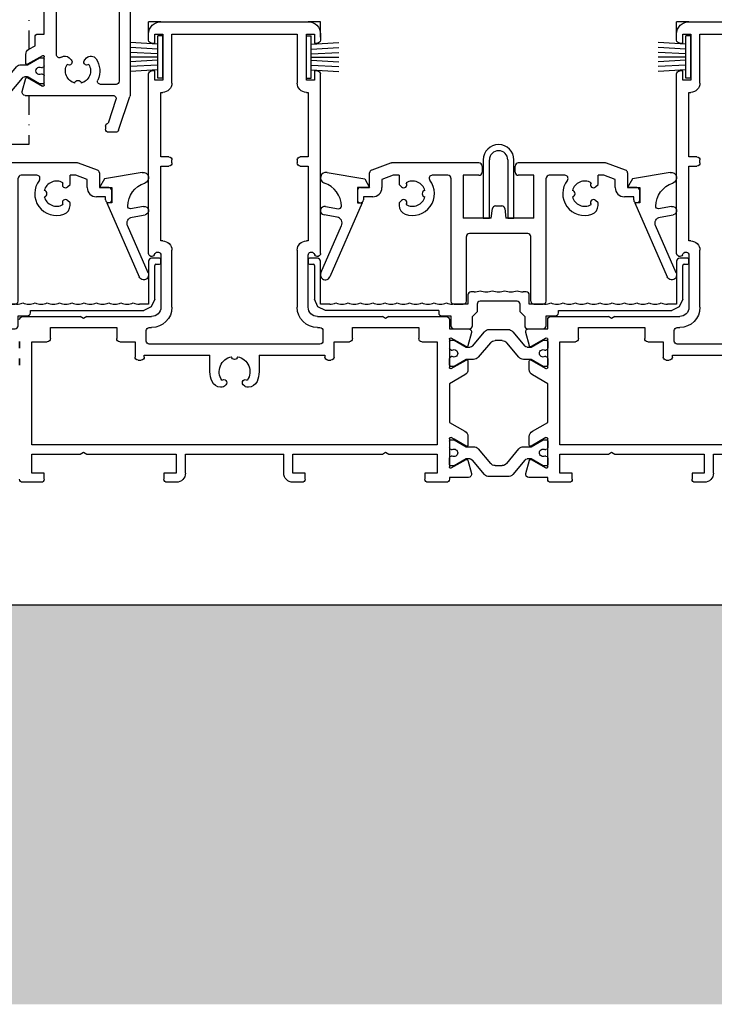
# Model space of a CAD drawing. Units: millimetres. Extents: x -3528 to 9097392, y 14550 to 35850.
# Drawn here: x -394 to -281, y 17948 to 18108 of the extents above; entities that cross this region are included whole.
import ezdxf

# ---------------------------------------------------------------- set-up
doc = ezdxf.new("R2010")
doc.units = ezdxf.units.MM
doc.linetypes.add('STRICHPUNKT2', pattern=[12.7, 6.35, -3.175, 0, -3.175])
doc.linetypes.add('STRICHPUNKTX2', pattern=[50.8, 25.4, -12.7, 0, -12.7])
doc.layers.add('SL_Bauanschluss', color=254, linetype='Continuous')
doc.layers.add('SL_cero', color=252, linetype='Continuous')
doc.layers.add('SL_Konstruktionslinie', color=173, linetype='Continuous', plot=False)

# ---------------------------------------------------------------- blocks, each defined once
blk = doc.blocks.new('5-220-03-x')
for p, q in [((90.5, 75), (66.5, 75)), ((176.5, 75), (152.5, 75)), ((88.7, 73), (68.3, 73)), ((88.7, 65), (88.7, 73)), ((91.5, 73), (90.2, 73)), ((90.2, 73), (90.2, 65.5)), ((91.5, 71.5), (91.5, 73)), ((92.5, 72), (92.5, 73)), ((150.5, 73), (150.5, 72)), ((152.8, 73), (151.5, 73)), ((151.5, 73), (151.5, 71.5)), ((152.8, 65.5), (152.8, 73)), ((174.7, 73), (154.3, 73)), ((154.3, 73), (154.3, 65)), ((174.7, 65), (174.7, 73)), ((177.5, 73), (176.2, 73)), ((176.2, 73), (176.2, 65.5)), ((177.5, 71.5), (177.5, 73)), ((178.5, 72), (178.5, 73)), ((92, 71.5), (91.5, 71.5)), ((151.5, 71.5), (151, 71.5)), ((178, 71.5), (177.5, 71.5)), ((91.5, 65.5), (91.5, 67)), ((91.5, 67), (92, 67)), ((92.5, 37.27), (92.5, 66.5)), ((150.5, 37.27), (150.5, 66.5)), ((151, 67), (151.5, 67)), ((151.5, 67), (151.5, 65.5)), ((177.5, 65.5), (177.5, 67)), ((177.5, 67), (178, 67)), ((178.5, 37.27), (178.5, 66.5)), ((90.2, 65.5), (91.5, 65.5)), ((151.5, 65.5), (152.8, 65.5)), ((176.2, 65.5), (177.5, 65.5)), ((90.5, 63.5), (90.2, 63.5)), ((90.5, 53), (90.5, 63.5)), ((152.8, 63.5), (152.5, 63.5)), ((152.5, 63.5), (152.5, 53)), ((176.5, 63.5), (176.2, 63.5)), ((176.5, 53), (176.5, 63.5)), ((89.2, 53), (90.5, 53)), ((152.5, 53), (153.8, 53)), ((175.2, 53), (176.5, 53)), ((88.7, 52), (88.7, 52.5)), ((90.5, 51.5), (89.2, 51.5)), ((90.5, 39.3), (90.5, 51.5)), ((153.8, 51.5), (152.5, 51.5)), ((152.5, 51.5), (152.5, 39.3)), ((154.3, 52.5), (154.3, 52)), ((174.7, 52), (174.7, 52.5)), ((176.5, 51.5), (175.2, 51.5)), ((176.5, 39.3), (176.5, 51.5)), ((90.2, 39.3), (90.5, 39.3)), ((152.5, 39.3), (152.8, 39.3)), ((176.2, 39.3), (176.5, 39.3)), ((88.7, 28.5), (88.7, 37.8)), ((90.5, 37), (90.5, 28.5)), ((91.57, 37.02), (91.43, 37.25)), ((151.57, 37.25), (151.43, 37.02)), ((152.5, 28.5), (152.5, 37)), ((154.3, 37.8), (154.3, 28.5)), ((174.7, 28.5), (174.7, 37.8)), ((176.5, 37), (176.5, 28.5)), ((177.57, 37.02), (177.43, 37.25)), ((102.58, 27), (92, 27)), ((102.58, 27), (103.1, 26.7)), ((103.1, 26.7), (103.62, 27)), ((113, 27), (103.62, 27)), ((113.5, 25), (113.5, 26.5)), ((129.5, 26.5), (129.5, 25)), ((139.38, 27), (130, 27)), ((139.38, 27), (139.9, 26.7)), ((139.9, 26.7), (140.42, 27)), ((151, 27), (140.42, 27)), ((188.58, 27), (178, 27)), ((188.58, 27), (189.1, 26.7)), ((189.1, 26.7), (189.62, 27)), ((199, 27), (189.62, 27)), ((92.4, 25.2), (92, 25.2)), ((92.9, 23), (92.9, 24.7)), ((108.5, 25.2), (97.7, 25.2)), ((97.7, 25.2), (97.7, 23.4)), ((108.5, 23.4), (108.5, 25.2)), ((116.59, 25), (113.5, 25)), ((116.49, 22.21), (117.07, 24.37)), ((119.2, 24.52), (117.23, 22.18)), ((123.03, 24.88), (119.96, 24.88)), ((125.76, 22.18), (123.8, 24.52)), ((125.93, 24.37), (126.51, 22.21)), ((129.5, 25), (126.41, 25)), ((145.3, 25.2), (134.5, 25.2)), ((134.5, 25.2), (134.5, 23.4)), ((145.3, 23.4), (145.3, 25.2)), ((150.1, 24.7), (150.1, 23)), ((151, 25.2), (150.6, 25.2)), ((178.4, 25.2), (178, 25.2)), ((178.9, 23), (178.9, 24.7)), ((194.5, 25.2), (183.7, 25.2)), ((183.7, 25.2), (183.7, 23.4)), ((194.5, 23.4), (194.5, 25.2)), ((64.6, 22.5), (92.4, 22.5)), ((97.2, 22.9), (94.7, 22.9)), ((94.7, 22.9), (94.7, 20.4)), ((111.5, 22.9), (109, 22.9)), ((111.5, 6.1), (111.5, 22.9)), ((113.5, 18.7), (113.5, 23.3)), ((113.5, 22.92), (113.5, 21.83)), ((113.5, 21.83), (113.5, 22.92)), ((114.25, 23.12), (113.7, 23.12)), ((113.8, 23.47), (116.2, 22.09)), ((116.2, 22), (114.25, 23.12)), ((118.19, 20.36), (120.17, 22.72)), ((120.93, 23.08), (122.06, 23.08)), ((122.83, 22.72), (124.81, 20.36)), ((126.8, 22.09), (129.2, 23.47)), ((128.75, 23.12), (126.8, 22)), ((129.3, 23.12), (128.75, 23.12)), ((129.5, 23.3), (129.5, 18.7)), ((129.5, 22.92), (129.5, 21.83)), ((134, 22.9), (131.5, 22.9)), ((131.5, 22.9), (131.5, 6.1)), ((148.3, 22.9), (145.8, 22.9)), ((148.3, 20.4), (148.3, 22.9)), ((150.6, 22.5), (178.4, 22.5)), ((183.2, 22.9), (180.7, 22.9)), ((180.7, 22.9), (180.7, 20.4)), ((197.5, 22.9), (195, 22.9)), ((197.5, 6.1), (197.5, 22.9)), ((199.5, 22.92), (199.5, 21.83)), ((199.5, 21.83), (199.5, 22.92)), ((113.96, 21.52), (113.8, 21.52)), ((116.85, 22), (116.2, 22)), ((126.8, 22), (126.14, 22)), ((129.2, 21.52), (129.04, 21.52)), ((93.2, 20.7), (82.5, 20.7)), ((93.2, 20.4), (93.2, 20.7)), ((94.2, 19.9), (93.7, 19.9)), ((113.5, 20.17), (113.5, 19.08)), ((113.5, 19.08), (113.5, 20.17)), ((113.8, 20.47), (113.96, 20.47)), ((116.2, 19.91), (113.8, 18.53)), ((114.25, 18.88), (116.2, 20)), ((116.2, 20), (116.22, 20)), ((116.22, 20), (116.37, 20)), ((116.37, 20), (117.42, 20)), ((116.5, 18.35), (116.5, 19.74)), ((125.57, 20), (126.62, 20)), ((126.5, 19.74), (126.5, 18.35)), ((126.62, 20), (126.77, 20)), ((126.77, 20), (126.8, 20)), ((126.8, 20), (128.75, 18.88)), ((129.2, 18.53), (126.8, 19.91)), ((129.04, 20.47), (129.2, 20.47)), ((129.5, 19.08), (129.5, 20.17)), ((129.5, 20.17), (129.5, 19.08)), ((149.3, 19.9), (148.8, 19.9)), ((160.5, 20.7), (149.8, 20.7)), ((149.8, 20.7), (149.8, 20.4)), ((160.5, 20.7), (160.5, 18)), ((179.2, 20.7), (168.5, 20.7)), ((168.5, 18), (168.5, 20.7)), ((179.2, 20.4), (179.2, 20.7)), ((180.2, 19.9), (179.7, 19.9)), ((199.5, 20.17), (199.5, 19.08)), ((199.5, 19.08), (199.5, 20.17)), ((113.7, 18.88), (114.25, 18.88)), ((128.75, 18.88), (129.3, 18.88)), ((113.5, 16.04), (116, 17.49)), ((113.5, 9.76), (113.5, 16.04)), ((127, 17.49), (129.5, 16.04)), ((129.5, 16.04), (129.5, 9.76)), ((162.21, 15.5), (162.5, 15.5)), ((162.85, 15.65), (163.09, 15.88)), ((165.91, 15.88), (166.15, 15.65)), ((166.5, 15.5), (166.79, 15.5)), ((116, 8.31), (113.5, 9.76)), ((129.5, 9.76), (127, 8.31)), ((113.5, 2.5), (113.5, 7.1)), ((113.5, 6.72), (113.5, 5.62)), ((113.5, 5.62), (113.5, 6.72)), ((114.25, 6.92), (113.7, 6.92)), ((113.8, 7.27), (116.2, 5.89)), ((116.2, 5.8), (114.25, 6.92)), ((116.5, 6.06), (116.5, 7.45)), ((126.5, 7.45), (126.5, 6.06)), ((126.8, 5.89), (128.74, 7.01)), ((128.75, 6.92), (126.8, 5.8)), ((128.74, 7.01), (129.2, 7.27)), ((129.3, 6.92), (128.75, 6.92)), ((129.5, 7.1), (129.5, 2.5)), ((129.5, 6.72), (129.5, 5.62)), ((45.5, 6.1), (111.5, 6.1)), ((103.1, 4.9), (102.58, 4.6)), ((103.62, 4.6), (103.1, 4.9)), ((113.96, 5.33), (113.8, 5.33)), ((116.23, 5.8), (116.2, 5.8)), ((116.37, 5.8), (116.23, 5.8)), ((117.42, 5.8), (116.37, 5.8)), ((120.17, 3.08), (118.19, 5.44)), ((124.81, 5.44), (122.83, 3.08)), ((126.63, 5.8), (125.58, 5.8)), ((126.77, 5.8), (126.63, 5.8)), ((126.8, 5.8), (126.77, 5.8)), ((129.2, 5.33), (129.04, 5.33)), ((131.5, 6.1), (197.5, 6.1)), ((139.9, 4.9), (139.38, 4.6)), ((140.42, 4.6), (139.9, 4.9)), ((189.1, 4.9), (188.58, 4.6)), ((189.62, 4.6), (189.1, 4.9)), ((86.5, 4.6), (70.5, 4.6)), ((86.5, 1.5), (86.5, 4.6)), ((102.58, 4.6), (88, 4.6)), ((88, 4.6), (88, 1.5)), ((111.5, 4.6), (103.62, 4.6)), ((111.5, 1.5), (111.5, 4.6)), ((113.5, 3.97), (113.5, 2.88)), ((113.5, 2.88), (113.5, 3.97)), ((113.8, 4.28), (113.96, 4.28)), ((116.2, 3.71), (113.8, 2.33)), ((114.25, 2.67), (116.2, 3.8)), ((116.2, 3.8), (116.85, 3.8)), ((117.07, 1.43), (116.49, 3.59)), ((117.24, 3.62), (119.2, 1.28)), ((123.8, 1.28), (125.76, 3.62)), ((126.51, 3.59), (125.93, 1.43)), ((126.15, 3.8), (126.8, 3.8)), ((126.8, 3.8), (128.75, 2.67)), ((129.2, 2.33), (126.8, 3.71)), ((129.04, 4.28), (129.2, 4.28)), ((129.5, 2.88), (129.5, 3.97)), ((129.5, 3.97), (129.5, 2.88)), ((139.38, 4.6), (131.5, 4.6)), ((131.5, 4.6), (131.5, 1.5)), ((155, 4.6), (140.42, 4.6)), ((155, 1.5), (155, 4.6)), ((172.5, 4.6), (156.5, 4.6)), ((156.5, 1.5), (156.5, 4.6)), ((172.5, 1.5), (172.5, 4.6)), ((188.58, 4.6), (174, 4.6)), ((174, 4.6), (174, 1.5)), ((197.5, 4.6), (189.62, 4.6)), ((197.5, 1.5), (197.5, 4.6)), ((113.7, 2.67), (114.25, 2.67)), ((122.06, 2.72), (120.94, 2.72)), ((128.75, 2.67), (129.3, 2.67)), ((88, 1.5), (90, 1.5)), ((88, 0), (89.5, 0)), ((90, 1.5), (90, 0.5)), ((109.5, 0.5), (109.5, 1.5)), ((109.5, 1.5), (111.5, 1.5)), ((110, 0), (113, 0)), ((113.5, 0.8), (116.59, 0.8)), ((113.5, 0.5), (113.5, 0.8)), ((119.97, 0.92), (123.03, 0.92)), ((126.41, 0.8), (129.5, 0.8)), ((129.5, 0.8), (129.5, 0.5)), ((130, 0), (133, 0)), ((131.5, 1.5), (133.5, 1.5)), ((133.5, 1.5), (133.5, 0.5)), ((153, 0.5), (153, 1.5)), ((153, 1.5), (155, 1.5)), ((153.5, 0), (155, 0)), ((174, 1.5), (176, 1.5)), ((174, 0), (175.5, 0)), ((176, 1.5), (176, 0.5)), ((195.5, 0.5), (195.5, 1.5)), ((195.5, 1.5), (197.5, 1.5)), ((196, 0), (199, 0))]:
    blk.add_line(p, q)
for centre, radius, start, end in [((90.5, 73), 2, 0, 90), ((152.5, 73), 2, 90, 180), ((176.5, 73), 2, 0, 90), ((92, 72), 0.5, 270, 0), ((151, 72), 0.5, 180, 270), ((178, 72), 0.5, 270, 0), ((92, 66.5), 0.5, 0, 90), ((151, 66.5), 0.5, 90, 180), ((178, 66.5), 0.5, 0, 90), ((90.2, 65), 1.5, 180, 270), ((152.8, 65), 1.5, 270, 0), ((176.2, 65), 1.5, 180, 270), ((89.2, 52.5), 0.5, 90, 180), ((153.8, 52.5), 0.5, 0, 90), ((175.2, 52.5), 0.5, 90, 180), ((89.2, 52), 0.5, 180, 270), ((153.8, 52), 0.5, 270, 0), ((175.2, 52), 0.5, 180, 270), ((90.2, 37.8), 1.5, 90, 180), ((152.8, 37.8), 1.5, 0, 90), ((176.2, 37.8), 1.5, 90, 180), ((91, 37), 0.5, 30, 180), ((92, 37.27), 0.5, 210, 0), ((151, 37.27), 0.5, 180, 330), ((152, 37), 0.5, 0, 150), ((177, 37), 0.5, 30, 180), ((178, 37.27), 0.5, 210, 0), ((92, 28.5), 3.3, 180, 270), ((92, 28.5), 1.5, 180, 270), ((151, 28.5), 1.5, 270, 0), ((151, 28.5), 3.3, 270, 0), ((178, 28.5), 3.3, 180, 270), ((178, 28.5), 1.5, 180, 270), ((113, 26.5), 0.5, 0, 90), ((130, 26.5), 0.5, 90, 180), ((199, 26.5), 0.5, 0, 90), ((92.4, 24.7), 0.5, 0, 90), ((116.59, 24.5), 0.5, 345, 90), ((119.96, 23.88), 1, 90, 140), ((123.03, 23.88), 1, 40, 90), ((126.41, 24.5), 0.5, 90, 195), ((150.6, 24.7), 0.5, 90, 180), ((178.4, 24.7), 0.5, 0, 90), ((92.4, 23), 0.5, 270, 0), ((97.2, 23.4), 0.5, 270, 0), ((109, 23.4), 0.5, 180, 270), ((113.7, 23.3), 0.2, 60, 180), ((113.7, 22.92), 0.2, 90, 180), ((120.93, 22.08), 1, 90, 140), ((122.06, 22.08), 1, 40, 90), ((129.3, 23.3), 0.2, 0, 120), ((129.3, 22.92), 0.2, 0, 90), ((134, 23.4), 0.5, 270, 0), ((145.8, 23.4), 0.5, 180, 270), ((150.6, 23), 0.5, 180, 270), ((178.4, 23), 0.5, 270, 0), ((183.2, 23.4), 0.5, 270, 0), ((195, 23.4), 0.5, 180, 270), ((113.8, 21.83), 0.3, 180, 270), ((114.25, 21), 0.6, 62.6752, 118.955), ((114.25, 21), 0.6, 241.045, 62.6752), ((116.3, 22.26), 0.2, 240, 345), ((116.85, 22.5), 0.5, 270, 320), ((126.14, 22.5), 0.5, 220, 270), ((126.7, 22.26), 0.2, 195, 300), ((128.75, 21), 0.6, 61.045, 242.6752), ((129.2, 21.83), 0.3, 270, 0), ((93.7, 20.4), 0.5, 180, 270), ((94.2, 20.4), 0.5, 270, 0), ((113.8, 20.17), 0.3, 90, 180), ((116.3, 19.74), 0.2, 111.6954, 118.8025), ((116.3, 19.74), 0.2, 118.8025, 120), ((116.3, 19.74), 0.2, 68.3045, 111.6954), ((116.3, 19.74), 0.2, 0, 68.3045), ((117.42, 21), 1, 270, 320), ((125.57, 21), 1, 220, 270), ((126.7, 19.74), 0.2, 111.6955, 180), ((126.7, 19.74), 0.2, 68.3046, 111.6955), ((126.7, 19.74), 0.2, 61.1975, 68.3046), ((126.7, 19.74), 0.2, 60, 61.1975), ((128.75, 21), 0.6, 242.6752, 298.955), ((129.2, 20.17), 0.3, 0, 90), ((148.8, 20.4), 0.5, 180, 270), ((149.3, 20.4), 0.5, 270, 0), ((164.5, 18), 2.5, 101.4783, 213.5217), ((164.5, 20.5), 0.5, 185.7392, 354.2608), ((164.5, 18), 2.5, 326.4783, 78.5217), ((179.7, 20.4), 0.5, 180, 270), ((180.2, 20.4), 0.5, 270, 0), ((113.7, 19.08), 0.2, 180, 270), ((113.7, 18.7), 0.2, 180, 300), ((115.5, 18.35), 1, 300, 0), ((127.5, 18.35), 1, 180, 240), ((129.3, 18.7), 0.2, 240, 0), ((129.3, 19.08), 0.2, 270, 0), ((164.5, 18), 4, 180, 203.5782), ((164.5, 18), 4, 336.4218, 0), ((162.21, 17), 1.5, 203.5782, 270), ((162.73, 16.23), 0.5, 315, 129.2608), ((166.27, 16.23), 0.5, 50.7392, 225), ((166.79, 17), 1.5, 270, 336.4218), ((162.5, 16), 0.5, 270, 315), ((166.5, 16), 0.5, 225, 270), ((115.5, 7.45), 1, 0, 60), ((127.5, 7.45), 1, 120, 180), ((113.7, 7.1), 0.2, 60, 180), ((113.7, 6.72), 0.2, 90, 180), ((129.3, 7.1), 0.2, 0, 120), ((129.3, 6.72), 0.2, 0, 90), ((113.8, 5.62), 0.3, 180, 270), ((114.25, 4.8), 0.6, 62.6752, 118.955), ((114.25, 4.8), 0.6, 241.045, 62.6752), ((116.3, 6.06), 0.2, 240, 241.1975), ((116.3, 6.06), 0.2, 241.1975, 248.3046), ((116.3, 6.06), 0.2, 248.3046, 291.6955), ((116.3, 6.06), 0.2, 291.6955, 0), ((117.42, 4.8), 1, 40, 90), ((125.58, 4.8), 1, 90, 140), ((126.7, 6.06), 0.2, 180, 248.3045), ((126.7, 6.06), 0.2, 248.3045, 291.6954), ((126.7, 6.06), 0.2, 291.6954, 298.8025), ((126.7, 6.06), 0.2, 298.8025, 300), ((128.75, 4.8), 0.6, 61.045, 242.6752), ((129.2, 5.62), 0.3, 270, 0), ((113.8, 3.97), 0.3, 90, 180), ((116.3, 3.54), 0.2, 15, 120), ((116.85, 3.3), 0.5, 40, 90), ((126.15, 3.3), 0.5, 90, 140), ((126.7, 3.54), 0.2, 60, 165), ((128.75, 4.8), 0.6, 242.6752, 298.955), ((129.2, 3.97), 0.3, 0, 90), ((113.7, 2.88), 0.2, 180, 270), ((113.7, 2.5), 0.2, 180, 300), ((120.94, 3.72), 1, 220, 270), ((122.06, 3.72), 1, 270, 320), ((129.3, 2.5), 0.2, 240, 0), ((129.3, 2.88), 0.2, 270, 0), ((88, 1.5), 1.5, 180, 270), ((89.5, 0.5), 0.5, 270, 0), ((110, 0.5), 0.5, 180, 270), ((113, 0.5), 0.5, 270, 0), ((116.59, 1.3), 0.5, 270, 15), ((119.97, 1.92), 1, 220, 270), ((123.03, 1.92), 1, 270, 320), ((126.41, 1.3), 0.5, 165, 270), ((130, 0.5), 0.5, 180, 270), ((133, 0.5), 0.5, 270, 0), ((153.5, 0.5), 0.5, 180, 270), ((155, 1.5), 1.5, 270, 0), ((174, 1.5), 1.5, 180, 270), ((175.5, 0.5), 0.5, 270, 0), ((196, 0.5), 0.5, 180, 270), ((199, 0.5), 0.5, 270, 0)]:
    blk.add_arc(centre, radius, start, end)
at = {"layer": 'SL_Konstruktionslinie'}
for p, q in [((90.5, 75), (92.5, 75)), ((92.5, 72.5), (92.5, 75)), ((150.5, 72.5), (150.5, 75)), ((150.5, 75), (152.5, 75)), ((176.5, 75), (178.5, 75)), ((178.5, 72.5), (178.5, 75))]:
    blk.add_line(p, q, dxfattribs=at)
blk = doc.blocks.new('25-200-04-x')
for p, q in [((3.45, 0), (-3.45, 0)), ((-3.45, 0), (-3.45, -0.8)), ((3.45, 0), (3.45, -0.8)), ((3.45, -0.8), (-3.45, -0.8)), ((-2.1, -0.8), (-2.36, -5.3)), ((-1.3, -0.8), (-1.56, -5.3)), ((-0.5, -0.8), (-0.76, -5.3)), ((0, -0.8), (0, -5.3)), ((0.5, -0.8), (0.76, -5.3)), ((1.3, -0.8), (1.56, -5.3)), ((2.1, -0.8), (2.36, -5.3))]:
    blk.add_line(p, q)
blk = doc.blocks.new('Glasklotz 20x2')
for p, q in [((10, 2), (-10, 0)), ((-10, 2), (10, 0)), ((10, 2), (-10, 2)), ((-10, 0), (-10, 2)), ((10, 0), (10, 2)), ((10, 0), (-10, 0))]:
    blk.add_line(p, q)
blk = doc.blocks.new('SL Cero_220_LW')
at = {"linetype": 'STRICHPUNKT2', "ltscale": 0.5}
for p, q in [((-9.5, 17), (-9.5, 7.51)), ((9.5, 17), (-9.5, 17)), ((9.5, 7.8), (9.5, 17)), ((6, 13), (-6, 13)), ((-6, 2.96), (-6, 13)), ((-5.5, 13), (-5.5, 2.36)), ((5.5, 13), (5.5, 2.36)), ((6, 2.96), (6, 13)), ((-9.5, 0), (-9.5, -8)), ((-6, -8), (-6, 0.06)), ((-5.5, 0), (-5.5, -8.7)), ((5.5, 0), (5.5, -8.7)), ((6, -8), (6, 0.06)), ((9.5, -8), (9.5, 0)), ((-9.5, -8), (-6, -8)), ((-2.27, -8.87), (-0.5, -7.85)), ((-2.27, -8.87), (-0.5, -7.85)), ((0.5, -7.85), (2.27, -8.87)), ((0.5, -7.85), (2.27, -8.87)), ((6, -8), (9.5, -8)), ((-5.2, -9), (-2.77, -9)), ((-2.77, -9), (-5.2, -9)), ((2.77, -9), (5.2, -9)), ((5.2, -9), (2.77, -9))]:
    blk.add_line(p, q, dxfattribs=at)
for centre, radius, start, end in [((0, -8.71), 1, 106.2763, 120), ((0, -8.71), 1, 106.2952, 120), ((0, -8.71), 1, 102.0082, 106.2763), ((0, -8.71), 1, 101.9918, 106.2952), ((0, -8.71), 1, 92.3885, 102.0082), ((0, -8.71), 1, 92.4115, 101.9918), ((0, -8.71), 1, 87.6115, 92.3885), ((0, -8.71), 1, 87.5885, 92.4115), ((0, -8.71), 1, 77.9918, 87.6115), ((0, -8.71), 1, 78.0082, 87.5885), ((0, -8.71), 1, 73.7237, 77.9918), ((0, -8.71), 1, 73.7048, 78.0082), ((0, -8.71), 1, 60, 73.7237), ((0, -8.71), 1, 60, 73.7048), ((-5.2, -8.7), 0.3, 180, 198), ((-5.2, -8.7), 0.3, 180, 198), ((-5.2, -8.7), 0.3, 198, 216), ((-5.2, -8.7), 0.3, 198, 216), ((-5.2, -8.7), 0.3, 216, 234), ((-5.2, -8.7), 0.3, 216, 234), ((-5.2, -8.7), 0.3, 234, 252), ((-5.2, -8.7), 0.3, 234, 252), ((-5.2, -8.7), 0.3, 252, 270), ((-5.2, -8.7), 0.3, 252, 270), ((-2.77, -8), 1, 270, 300), ((-2.77, -8), 1, 270, 300), ((2.77, -8), 1, 240, 250), ((2.77, -8), 1, 240, 250), ((2.77, -8), 1, 250, 260), ((2.77, -8), 1, 250, 260), ((2.77, -8), 1, 260, 270), ((2.77, -8), 1, 260, 270), ((5.2, -8.7), 0.3, 270, 288), ((5.2, -8.7), 0.3, 270, 288), ((5.2, -8.7), 0.3, 288, 306), ((5.2, -8.7), 0.3, 288, 306), ((5.2, -8.7), 0.3, 306, 324), ((5.2, -8.7), 0.3, 306, 324), ((5.2, -8.7), 0.3, 324, 342), ((5.2, -8.7), 0.3, 324, 342), ((5.2, -8.7), 0.3, 342, 0), ((5.2, -8.7), 0.3, 342, 0)]:
    blk.add_arc(centre, radius, start, end, dxfattribs=at)
blk = doc.blocks.new('5-220-08-x')
for p, q in [((-26, 45.5), (-26, 0.16)), ((-22.5, 46), (-25.5, 46)), ((-22, 44), (-22, 45.5)), ((22, 44), (22, 45.5)), ((22.5, 46), (25.5, 46)), ((26, 45.5), (26, 0.16)), ((-24.5, 44.7), (-24.5, 38.3)), ((-23, 44.7), (-24.5, 44.7)), ((-23, 43.5), (-23, 44.7)), ((-22.5, 43.5), (-23, 43.5)), ((22.5, 43.5), (23, 43.5)), ((23, 44.7), (24.5, 44.7)), ((23, 43.5), (23, 44.7)), ((24.5, 44.7), (24.5, 38.3)), ((-23, 39.5), (-22.5, 39.5)), ((-23, 38.3), (-23, 39.5)), ((-22, 37.5), (-22, 39)), ((22, 37.5), (22, 39)), ((23, 39.5), (22.5, 39.5)), ((23, 38.3), (23, 39.5)), ((-24.5, 38.3), (-23, 38.3)), ((-24.2, 37), (-24.2, 28)), ((-22.5, 37), (-24.2, 37)), ((22.5, 37), (24.2, 37)), ((24.5, 38.3), (23, 38.3)), ((24.2, 37), (24.2, 28)), ((-24.2, 28), (-8.91, 28)), ((-9.01, 25.21), (-8.43, 27.37)), ((-6.15, 27.9), (-8.43, 25.18)), ((5.77, 28.07), (-5.77, 28.07)), ((8.43, 25.18), (6.15, 27.9)), ((9.01, 25.21), (8.43, 27.37)), ((8.91, 28), (24.2, 28)), ((-21.53, 26), (-23.7, 26)), ((-12, 21.7), (-12, 26.3)), ((-11.25, 26.12), (-11.8, 26.12)), ((-11.7, 26.47), (-9.3, 25.09)), ((-9.37, 25.04), (-11.25, 26.12)), ((-7.48, 23.36), (-5.41, 25.82)), ((-4.65, 26.17), (4.65, 26.17)), ((5.41, 25.82), (7.48, 23.36)), ((11.7, 26.47), (9.3, 25.09)), ((11.25, 26.12), (9.37, 25.04)), ((11.8, 26.12), (11.25, 26.12)), ((12, 21.7), (12, 26.3)), ((21.53, 26), (23.7, 26)), ((-24.2, 25.5), (-24.2, 2.3)), ((-11.54, 24.52), (-11.7, 24.52)), ((-9.3, 25), (-9.37, 25.04)), ((-8.81, 25), (-9.3, 25)), ((9.3, 25), (8.81, 25)), ((9.37, 25.04), (9.3, 25)), ((11.7, 24.52), (11.54, 24.52)), ((24.2, 25.5), (24.2, 2.3)), ((-11.7, 23.47), (-11.54, 23.47)), ((-9.3, 22.91), (-11.7, 21.53)), ((-11.25, 21.87), (-9.3, 23)), ((-9.3, 23), (-8.24, 23)), ((-9, 21), (-9, 22.74)), ((8.24, 23), (9.3, 23)), ((9, 22.74), (9, 21)), ((9.3, 23), (11.25, 21.87)), ((9.3, 22.91), (11.7, 21.53)), ((11.54, 23.47), (11.7, 23.47)), ((-19.24, 21.05), (-18.91, 21.38)), ((-16.09, 21.38), (-15.76, 21.05)), ((-11.8, 21.87), (-11.25, 21.87)), ((-6.5, 21), (-9, 21)), ((6.5, 21), (9, 21)), ((11.25, 21.87), (11.8, 21.87)), ((16.09, 21.38), (15.76, 21.05)), ((19.24, 21.05), (18.91, 21.38)), ((-14, 6.63), (-14, 20.37)), ((-6, 19.5), (-6, 20.5)), ((6, 19.5), (6, 20.5)), ((14, 6.63), (14, 20.37)), ((-10.5, 16.5), (-10.5, 19)), ((-10.5, 19), (-6.5, 19)), ((10.5, 19), (6.5, 19)), ((10.5, 16.5), (10.5, 19)), ((-12, 10), (-12, 16)), ((-12, 16), (-11, 16)), ((12, 16), (11, 16)), ((12, 10), (12, 16)), ((-11, 10), (-12, 10)), ((11, 10), (12, 10)), ((-10.5, 8.09), (-10.5, 9.5)), ((-9.5, 7.51), (-10.5, 8.09)), ((9.5, 7.51), (10.5, 8.09)), ((10.5, 8.09), (10.5, 9.5)), ((-11.7, 6.47), (-9.3, 5.09)), ((-9, 5.26), (-9, 6.65)), ((9, 5.26), (9, 6.65)), ((11.7, 6.47), (9.3, 5.09)), ((-18.6, 5.8), (-18.91, 6.12)), ((-16.09, 6.12), (-16.4, 5.8)), ((-12, 1.7), (-12, 6.3)), ((-11.25, 6.12), (-11.8, 6.12)), ((-9.3, 5), (-11.25, 6.12)), ((-8.24, 5), (-9.3, 5)), ((9.3, 5), (8.24, 5)), ((11.25, 6.12), (9.3, 5)), ((11.8, 6.12), (11.25, 6.12)), ((12, 1.7), (12, 6.3)), ((16.09, 6.12), (16.4, 5.8)), ((18.6, 5.8), (18.91, 6.12)), ((-11.54, 4.52), (-11.7, 4.52)), ((-11.7, 3.48), (-11.54, 3.48)), ((-5.41, 2.18), (-7.48, 4.64)), ((7.48, 4.64), (5.41, 2.18)), ((11.7, 4.52), (11.54, 4.52)), ((11.54, 3.48), (11.7, 3.48)), ((-23.7, 1.8), (-21.18, 1.8)), ((-11.8, 1.88), (-11.25, 1.88)), ((-9.3, 2.91), (-11.7, 1.53)), ((-11.25, 1.88), (-9.37, 2.96)), ((-9.37, 2.96), (-9.3, 3)), ((-9.3, 3), (-8.81, 3)), ((-8.43, 0.63), (-9.01, 2.79)), ((-8.43, 2.82), (-6.15, 0.1)), ((4.65, 1.82), (-4.65, 1.82)), ((6.15, 0.1), (8.43, 2.82)), ((8.43, 0.63), (9.01, 2.79)), ((8.81, 3), (9.3, 3)), ((9.3, 3), (9.37, 2.96)), ((9.3, 2.91), (11.7, 1.53)), ((9.37, 2.96), (11.25, 1.88)), ((11.25, 1.88), (11.8, 1.88)), ((23.7, 1.8), (21.18, 1.8)), ((-8.91, 0), (-23.2, 0)), ((23.2, 0), (8.91, 0)), ((-24.11, -5.66), (-25.95, -0.15)), ((-23.67, -0.66), (-22.39, -4.5)), ((-5.77, -0.08), (5.77, -0.08)), ((23.67, -0.66), (22.39, -4.5)), ((24.11, -5.66), (25.95, -0.15)), ((-23.64, -6), (-22.5, -6)), ((-22, -4.99), (-22, -5.5)), ((22, -4.99), (22, -5.5)), ((23.64, -6), (22.5, -6))]:
    blk.add_line(p, q)
for centre, radius, start, end in [((-25.5, 45.5), 0.5, 90, 180), ((-22.5, 45.5), 0.5, 0, 90), ((22.5, 45.5), 0.5, 90, 180), ((25.5, 45.5), 0.5, 0, 90), ((-22.5, 44), 0.5, 270, 0), ((22.5, 44), 0.5, 180, 270), ((-22.5, 39), 0.5, 0, 90), ((22.5, 39), 0.5, 90, 180), ((-22.5, 37.5), 0.5, 270, 0), ((22.5, 37.5), 0.5, 180, 270), ((-8.91, 27.5), 0.5, 345, 90), ((-5.77, 27.57), 0.5, 90, 140), ((5.77, 27.57), 0.5, 40, 90), ((8.91, 27.5), 0.5, 90, 195), ((-23.7, 25.5), 0.5, 90, 180), ((-21.53, 25.5), 0.5, 333.6122, 90), ((-17.5, 23.5), 2.5, 101.4783, 213.5217), ((-17.5, 26), 0.5, 185.7392, 354.2608), ((-17.5, 23.5), 2.5, 326.4783, 78.5217), ((-11.8, 26.3), 0.2, 60, 180), ((-11.8, 25.92), 0.2, 90, 180), ((-4.65, 25.17), 1, 90, 140), ((4.65, 25.17), 1, 40, 90), ((11.8, 26.3), 0.2, 0, 120), ((11.8, 25.92), 0.2, 0, 90), ((17.5, 23.5), 2.5, 101.4783, 213.5217), ((17.5, 26), 0.5, 185.7392, 354.2608), ((17.5, 23.5), 2.5, 326.4783, 78.5217), ((21.53, 25.5), 0.5, 90, 206.3878), ((23.7, 25.5), 0.5, 0, 90), ((-17.5, 23.5), 4, 153.6122, 215.4059), ((-11.7, 24.82), 0.3, 180, 270), ((-11.25, 24), 0.6, 241.045, 118.955), ((-9.2, 25.26), 0.2, 240, 345), ((-8.81, 25.5), 0.5, 270, 320), ((8.81, 25.5), 0.5, 220, 270), ((9.2, 25.26), 0.2, 195, 300), ((11.25, 24), 0.6, 61.045, 298.955), ((11.7, 24.82), 0.3, 270, 0), ((17.5, 23.5), 4, 324.5941, 26.3878), ((-11.7, 23.17), 0.3, 90, 180), ((-9.2, 22.74), 0.2, 0, 120), ((-8.24, 24), 1, 270, 320), ((8.24, 24), 1, 220, 270), ((9.2, 22.74), 0.2, 60, 180), ((11.7, 23.17), 0.3, 0, 90), ((-19.95, 21.76), 1, 215.4059, 315), ((-19.27, 21.73), 0.5, 315, 129.2608), ((-15.73, 21.73), 0.5, 50.7392, 225), ((-15.05, 21.76), 1, 225, 291.7073), ((-14.5, 20.37), 0.5, 0, 111.7073), ((-11.8, 22.07), 0.2, 180, 270), ((-11.8, 21.7), 0.2, 180, 300), ((-6.5, 20.5), 0.5, 0, 90), ((6.5, 20.5), 0.5, 90, 180), ((11.8, 21.7), 0.2, 240, 0), ((11.8, 22.07), 0.2, 270, 0), ((14.5, 20.37), 0.5, 68.2927, 180), ((15.05, 21.76), 1, 248.2927, 315), ((15.73, 21.73), 0.5, 315, 129.2608), ((19.27, 21.73), 0.5, 50.7392, 225), ((19.95, 21.76), 1, 225, 324.5941), ((-6.5, 19.5), 0.5, 270, 0), ((6.5, 19.5), 0.5, 180, 270), ((-11, 16.5), 0.5, 270, 0), ((11, 16.5), 0.5, 180, 270), ((-11, 9.5), 0.5, 0, 90), ((11, 9.5), 0.5, 90, 180), ((-19.62, 5.41), 1, 45, 146.3077), ((-15.38, 5.41), 1, 54.1581, 135), ((-14.5, 6.63), 0.5, 234.1581, 0), ((-11.8, 6.3), 0.2, 60, 180), ((-10, 6.65), 1, 0, 60), ((10, 6.65), 1, 120, 180), ((11.8, 6.3), 0.2, 0, 120), ((14.5, 6.63), 0.5, 180, 305.8419), ((15.38, 5.41), 1, 45, 125.8419), ((19.62, 5.41), 1, 33.6923, 135), ((-17.5, 4), 3.55, 146.3077, 204.819), ((-17.5, 4), 2.05, 149.0095, 255.9905), ((-18.95, 5.45), 0.5, 232.0047, 45), ((-17.5, 4), 2.05, 284.0095, 30.9905), ((-16.05, 5.45), 0.5, 135, 307.9953), ((-11.8, 5.92), 0.2, 90, 180), ((-11.7, 4.82), 0.3, 180, 270), ((-9.2, 5.26), 0.2, 240, 360), ((-8.24, 4), 1, 40, 90), ((8.24, 4), 1, 90, 140), ((9.2, 5.26), 0.2, 180, 300), ((11.7, 4.82), 0.3, 270, 0), ((11.8, 5.92), 0.2, 0, 90), ((17.5, 4), 2.05, 149.0095, 255.9905), ((16.05, 5.45), 0.5, 232.0047, 45), ((17.5, 4), 2.05, 284.0095, 30.9905), ((18.95, 5.45), 0.5, 135, 307.9953), ((17.5, 4), 3.55, 335.181, 33.6923), ((-11.7, 3.17), 0.3, 90, 180), ((-11.25, 4), 0.6, 241.045, 118.955), ((11.25, 4), 0.6, 61.045, 298.955), ((11.7, 3.17), 0.3, 0, 90), ((-23.7, 2.3), 0.5, 180, 270), ((-21.18, 2.3), 0.5, 270, 24.819), ((-17.5, 1.95), 0.5, 7.0047, 172.9953), ((-11.8, 2.07), 0.2, 180, 270), ((-11.8, 1.7), 0.2, 180, 300), ((-9.2, 2.74), 0.2, 15, 120), ((-8.81, 2.5), 0.5, 40, 90), ((-4.65, 2.82), 1, 220, 270), ((4.65, 2.82), 1, 270, 320), ((8.81, 2.5), 0.5, 90, 140), ((9.2, 2.74), 0.2, 60, 165), ((11.8, 1.7), 0.2, 240, 0), ((11.8, 2.07), 0.2, 270, 0), ((17.5, 1.95), 0.5, 7.0047, 172.9953), ((21.18, 2.3), 0.5, 155.181, 270), ((23.7, 2.3), 0.5, 270, 0), ((-25, 0.16), 1, 180, 198.4349), ((-23.2, -0.5), 0.5, 90, 198.4349), ((-8.91, 0.5), 0.5, 270, 15), ((-5.77, 0.42), 0.5, 220, 270), ((5.77, 0.42), 0.5, 270, 320), ((8.91, 0.5), 0.5, 165, 270), ((23.2, -0.5), 0.5, 341.5651, 90), ((25, 0.16), 1, 341.5651, 0), ((-22.5, -4.99), 0.5, 0, 77.5041), ((22.5, -4.99), 0.5, 102.4959, 180), ((-23.64, -5.5), 0.5, 198.4349, 270), ((-22.5, -5.5), 0.5, 270, 0), ((22.5, -5.5), 0.5, 180, 270), ((23.64, -5.5), 0.5, 270, 341.5651)]:
    blk.add_arc(centre, radius, start, end)
blk = doc.blocks.new('25-0-1005-x_4-0')
for p, q in [((-2.94, 2.12), (1.2, 1.39)), ((-1.79, -0.37), (-3.48, 0.41)), ((2, 0), (0, 0)), ((0, 0), (0, -2.5)), ((1.2, 1.39), (2, 0)), ((-1.5, -3.44), (-1.5, -0.83)), ((0, -2.5), (0.8, -2.5)), ((0.8, -2.5), (0.8, -4.39)), ((-3.18, -3.74), (-2.09, -3.93)), ((0.75, -4.6), (-2.22, -10.45)), ((-2.19, -5.72), (-3.6, -5.06)), ((-3.32, -9.97), (-1.93, -6.35))]:
    blk.add_line(p, q)
for centre, radius, start, end in [((-3.1, 1.23), 0.9, 80, 245), ((-2, -0.83), 0.5, 0, 65), ((-3.3, -4.43), 0.7, 80, 245), ((-2, -3.44), 0.5, 260, 0), ((0.3, -4.39), 0.5, 334.3783, 0), ((-2.4, -6.17), 0.5, 339.0656, 65), ((-2.76, -10.19), 0.6, 159.0656, 334.3783)]:
    blk.add_arc(centre, radius, start, end)
blk = doc.blocks.new('Cero_220_Glas_36mm')
for p, q in [((-19, 60), (-19, 1)), ((-11, 1), (-11, 60)), ((9, 60), (9, 1)), ((17, 1), (17, 60)), ((9, 11), (-11, 11)), ((9, 4), (-11, 4)), ((-11, 4), (9, 4)), ((-18, 0), (-19, 1)), ((-18, 0), (-12, 0)), ((-12, 0), (-11, 1)), ((-11, 1), (9, 1)), ((9, 1), (10, 0)), ((10, 0), (16, 0)), ((17, 1), (16, 0))]:
    blk.add_line(p, q)
blk = doc.blocks.new('Glasklotz 46x5')
for p, q in [((22.49, 5), (-23.51, 0)), ((-23.51, 5), (22.49, 0)), ((22.49, 5), (-23.51, 5)), ((-23.51, 0), (-23.51, 5)), ((22.49, 0), (22.49, 5)), ((22.49, 0), (-23.51, 0))]:
    blk.add_line(p, q)
blk = doc.blocks.new('SL Cero_220_Flügel_unten')
at = {"color": 4, "linetype": 'STRICHPUNKTX2', "ltscale": 5}
blk.add_line((-4.74, 17), (-9, 17), dxfattribs=at)
for start, end in [(87.6115, 92.3885), (87.5885, 92.4115)]:
    blk.add_arc((0, -8.71), 1, start, end, dxfattribs=at)
at = {"xscale": -1}
for name, p in [('Cero_220_Glas_36mm', (-1, 33)), ('25-0-1005-x_4-0', (-22, 46))]:
    blk.add_blockref(name, p, dxfattribs=at)
for name, p in [('25-0-1005-x_4-0', (22, 46)), ('5-220-08-x', (0, 0)), ('Glasklotz 46x5', (-0.69, 28)), ('Glasklotz 20x2', (0, 17)), ('SL Cero_220_LW', (0, 0))]:
    blk.add_blockref(name, p)
blk = doc.blocks.new('5-210-04-x')
for p, q in [((-17.59, 22.97), (-20.67, 21.85)), ((-3.2, 23), (-17.42, 23)), ((-2.7, 22.5), (-2.7, 21.5)), ((2.7, 21.5), (2.7, 22.5)), ((17.42, 23), (3.2, 23)), ((20.67, 21.85), (17.59, 22.97)), ((-21, 19), (-21, 21.38)), ((-17.15, 21), (-19, 20.33)), ((-16.2, 21), (-17.15, 21)), ((-16.2, 21), (-16.2, 19.49)), ((-8.25, 21), (-10.81, 21)), ((-5.75, 21), (-5.75, 14)), ((-3.2, 21), (-5.75, 21)), ((5.75, 21), (3.2, 21)), ((5.75, 14), (5.75, 21)), ((10.81, 21), (8.25, 21)), ((16.2, 19.49), (16.2, 21)), ((17.15, 21), (16.2, 21)), ((19, 20.33), (17.15, 21)), ((21, 21.38), (21, 19)), ((-19, 20.33), (-19, 19)), ((-16.2, 19.49), (-15.8, 19.1)), ((-7.75, 20.5), (-7.75, 0.5)), ((7.75, 0.5), (7.75, 20.5)), ((15.8, 19.1), (16.2, 19.49)), ((19, 19), (19, 20.33)), ((-23, 18.5), (-23, 17)), ((-22.5, 19), (-21, 19)), ((22.5, 19), (21, 19)), ((23, 17), (23, 18.5)), ((-22, 17.5), (-22, 17)), ((-20.5, 17.5), (-22, 17.5)), ((-15.8, 16.9), (-16.2, 16.51)), ((-16.2, 16.51), (-16.2, 16.07)), ((16.2, 16.51), (15.8, 16.9)), ((16.2, 16.07), (16.2, 16.51)), ((22, 17.5), (20.5, 17.5)), ((22, 17), (22, 17.5)), ((-1.2, 14), (-1, 15.56)), ((-0.51, 16), (0.51, 16)), ((1, 15.56), (1.2, 14)), ((-1.2, 14), (-5.75, 14)), ((5.75, 14), (1.2, 14)), ((4.75, 11.5), (-4.75, 11.5)), ((-5.25, 0.5), (-5.25, 11)), ((5.25, 0.5), (5.25, 11)), ((-7.25, 0), (-5.75, 0)), ((5.75, 0), (7.25, 0))]:
    blk.add_line(p, q)
for centre, radius, start, end in [((-17.42, 22.5), 0.5, 90, 110), ((-3.2, 22.5), 0.5, 0, 90), ((3.2, 22.5), 0.5, 90, 180), ((17.42, 22.5), 0.5, 70, 90), ((-20.5, 21.38), 0.5, 110, 180), ((-10.81, 20.5), 0.5, 90, 218.1181), ((-8.25, 20.5), 0.5, 0, 90), ((-3.2, 21.5), 0.5, 270, 0), ((3.2, 21.5), 0.5, 180, 270), ((8.25, 20.5), 0.5, 90, 180), ((10.81, 20.5), 0.5, 321.8819, 90), ((20.5, 21.38), 0.5, 0, 70), ((-15.45, 19.45), 0.5, 225, 37.9953), ((-14, 18), 3.55, 250.0339, 38.1181), ((-14, 18), 2.05, 14.0095, 120.9905), ((14, 18), 3.55, 141.8819, 289.9661), ((14, 18), 2.05, 59.0095, 165.9905), ((15.45, 19.45), 0.5, 142.0047, 315), ((-22.5, 18.5), 0.5, 90, 180), ((-20.5, 19), 1.5, 270, 0), ((-11.95, 18), 0.5, 97.0047, 262.9953), ((11.95, 18), 0.5, 277.0047, 82.9953), ((20.5, 19), 1.5, 180, 270), ((22.5, 18.5), 0.5, 0, 90), ((-22.5, 17), 0.5, 180, 0), ((-14.7, 16.07), 1.5, 180, 250.0339), ((-15.45, 16.55), 0.5, 322.0047, 135), ((-14, 18), 2.05, 239.0095, 345.9905), ((14, 18), 2.05, 194.0095, 300.9905), ((15.45, 16.55), 0.5, 45, 217.9953), ((14.7, 16.07), 1.5, 289.9661, 0), ((22.5, 17), 0.5, 180, 0), ((-0.51, 15.5), 0.5, 90, 172.875), ((0.51, 15.5), 0.5, 7.125, 90), ((-4.75, 11), 0.5, 90, 180), ((4.75, 11), 0.5, 0, 90), ((-7.25, 0.5), 0.5, 180, 270), ((-5.75, 0.5), 0.5, 270, 0), ((5.75, 0.5), 0.5, 180, 270), ((7.25, 0.5), 0.5, 270, 0)]:
    blk.add_arc(centre, radius, start, end)
blk = doc.blocks.new('5-210-06-x')
for p, q in [((-31, 8.3), (-31, 7.7)), ((-29.5, 8.5), (-30.8, 8.5)), ((30.8, 8.5), (29.5, 8.5)), ((31, 7.7), (31, 8.3)), ((-30.8, 7.5), (-30.2, 7.5)), ((-30, 7.3), (-30, 1.8)), ((-29, 1), (-29, 8)), ((29, 8), (29, 1)), ((30, 1.8), (30, 7.3)), ((30.2, 7.5), (30.8, 7.5)), ((-29.42, 0.58), (-30, 1.8)), ((-5, 2.5), (-5, 1)), ((-4, 3), (-4.5, 3)), ((4.5, 3), (4, 3)), ((5, 1), (5, 2.5)), ((30, 1.8), (29.42, 0.58)), ((-28.2, 0), (-29.42, 0.58)), ((-27.5, 1), (-29, 1)), ((-9.75, 0), (-28.2, 0)), ((-9.75, 0), (-9.75, -0.4)), ((-5, 1), (-7.5, 1)), ((-3.5, 1), (-3.5, -0.25)), ((3, 1.5), (-3, 1.5)), ((3.5, -0.25), (3.5, 1)), ((7.5, 1), (5, 1)), ((9.75, 0), (28.2, 0)), ((9.75, -0.4), (9.75, 0)), ((29, 1), (27.5, 1)), ((29.42, 0.58), (28.2, 0)), ((-9.25, -0.9), (-7.75, -0.9)), ((-7.75, -0.9), (-7.75, -2.5)), ((-4.25, -1), (-3.5, -0.25)), ((-4.25, -2.5), (-4.25, -1)), ((3.5, -0.25), (4.25, -1)), ((4.25, -1), (4.25, -2.5)), ((7.75, -0.9), (9.25, -0.9)), ((7.75, -2.5), (7.75, -0.9)), ((-7.25, -3), (-4.75, -3)), ((4.75, -3), (7.25, -3))]:
    blk.add_line(p, q)
for centre, radius, start, end in [((-30.8, 8.3), 0.2, 90, 180), ((-29.5, 8), 0.5, 0, 90), ((29.5, 8), 0.5, 90, 180), ((30.8, 8.3), 0.2, 0, 90), ((-30.8, 7.7), 0.2, 180, 270), ((-30.2, 7.3), 0.2, 0, 90), ((30.2, 7.3), 0.2, 90, 180), ((30.8, 7.7), 0.2, 270, 0), ((-4.5, 2.5), 0.5, 90, 180), ((-4, 5.6), 2.6, 270, 292.6199), ((-2, 5.6), 2.6, 247.3801, 292.6199), ((0, 5.6), 2.6, 247.3801, 292.6199), ((2, 5.6), 2.6, 247.3801, 292.6199), ((4, 5.6), 2.6, 247.3801, 270), ((4.5, 2.5), 0.5, 0, 90), ((-27.5, 3.6), 2.6, 270, 292.6199), ((-25.5, 3.6), 2.6, 247.3801, 292.6199), ((-23.5, 3.6), 2.6, 247.3801, 292.6199), ((-21.5, 3.6), 2.6, 247.3801, 292.6199), ((-19.5, 3.6), 2.6, 247.3801, 292.6199), ((-17.5, 3.6), 2.6, 247.3801, 292.6199), ((-15.5, 3.6), 2.6, 247.3801, 292.6199), ((-13.5, 3.6), 2.6, 247.3801, 292.6199), ((-11.5, 3.6), 2.6, 247.3801, 292.6199), ((-9.5, 3.6), 2.6, 247.3801, 292.6199), ((-7.5, 3.6), 2.6, 247.3801, 270), ((-3, 1), 0.5, 90, 180), ((3, 1), 0.5, 0, 90), ((7.5, 3.6), 2.6, 270, 292.6199), ((9.5, 3.6), 2.6, 247.3801, 292.6199), ((11.5, 3.6), 2.6, 247.3801, 292.6199), ((13.5, 3.6), 2.6, 247.3801, 292.6199), ((15.5, 3.6), 2.6, 247.3801, 292.6199), ((17.5, 3.6), 2.6, 247.3801, 292.6199), ((19.5, 3.6), 2.6, 247.3801, 292.6199), ((21.5, 3.6), 2.6, 247.3801, 292.6199), ((23.5, 3.6), 2.6, 247.3801, 292.6199), ((25.5, 3.6), 2.6, 247.3801, 292.6199), ((27.5, 3.6), 2.6, 247.3801, 270), ((-9.25, -0.4), 0.5, 180, 270), ((9.25, -0.4), 0.5, 270, 0), ((-7.25, -2.5), 0.5, 180, 270), ((-4.75, -2.5), 0.5, 270, 0), ((4.75, -2.5), 0.5, 180, 270), ((7.25, -2.5), 0.5, 270, 0)]:
    blk.add_arc(centre, radius, start, end)
blk = doc.blocks.new('25-0-1006-x_6-0')
for p, q in [((-4.94, 2.47), (1.2, 1.39)), ((0, 0), (0, -2.5)), ((2, 0), (0, 0)), ((1.2, 1.39), (2, 0)), ((-5.18, -3.07), (-3.07, -3.45)), ((0.8, -2.5), (-4.47, -14.54)), ((0, -2.5), (0.8, -2.5)), ((-3.31, -4.83), (-5.42, -4.45)), ((-5.93, -13.9), (-2.57, -6.21))]:
    blk.add_line(p, q)
for centre, radius, start, end in [((-5.1, 1.58), 0.9, 80, 252.1743), ((-6.6, -3.08), 4, 0.4671, 72.1743), ((-5.3, -3.76), 0.7, 80, 260), ((-3, -3.05), 0.4, 260, 0.4671), ((-3.49, -5.81), 1, 336.3689, 80), ((-5.2, -14.22), 0.8, 156.3689, 336.3689)]:
    blk.add_arc(centre, radius, start, end)
blk = doc.blocks.new('5-66-09-x')
for p, q in [((-4, 9.5), (-4, 0)), ((-3, 0), (-3, 9.5)), ((0, 9.5), (0, 0)), ((1, 0), (1, 9.5)), ((-4, 0), (-3, 0)), ((0, 0), (1, 0))]:
    blk.add_line(p, q)
for radius in [2.5, 1.5]:
    blk.add_arc((-1.5, 9.5), radius, 0, 180)
blk = doc.blocks.new('220-2- 310')
at = {"xscale": -1}
for name, p in [('SL Cero_220_Flügel_unten', (18, -93)), ('25-0-1006-x_6-0', (41, -108)), ('25-0-1006-x_6-0', (127, -108))]:
    blk.add_blockref(name, p, dxfattribs=at)
at = {"color": 1, "xscale": -1}
blk.add_blockref('5-220-03-x', (225.5, -156), dxfattribs=at)
at = {"rotation": 269.999999999999}
for p in [(49.3, -86.75), (135.3, -86.75)]:
    blk.add_blockref('25-200-04-x', p, dxfattribs=at)
at = {"xscale": -1, "rotation": 89.99999999999895}
blk.add_blockref('25-200-04-x', (72.7, -86.75), dxfattribs=at)
for name, p in [('5-66-09-x', (105.5, -113)), ('5-210-04-x', (18, -127)), ('5-210-04-x', (104, -127)), ('25-0-1006-x_6-0', (81, -108)), ('5-210-06-x', (18, -128)), ('5-210-06-x', (104, -128))]:
    blk.add_blockref(name, p)

msp = doc.modelspace()

# ---------------------------------------------------------------- hatches: boundary and pattern name
at = {"layer": 'SL_Bauanschluss'}
h = msp.add_hatch(color=256, dxfattribs=at)
h.dxf.hatch_style = 1
h.paths.add_polyline_path([(-124.78, 18108.03), (-184.78, 18108.03), (-184.78, 18013.03), (-447.78, 18013.03), (-447.78, 18108.03), (-507.78, 18108.03), (-507.78, 17948.03), (-124.78, 17948.03)])

# ---------------------------------------------------------------- linework, layer by layer
msp.add_lwpolyline([(-124.78, 18108.03), (-184.78, 18108.03), (-184.78, 18013.03), (-447.78, 18013.03), (-447.78, 18108.03), (-507.78, 18108.03)], dxfattribs=at)

# ---------------------------------------------------------------- block references
at = {"layer": 'SL_cero'}
msp.add_blockref('220-2- 310', (-420.28, 18189.03), dxfattribs=at)

doc.saveas('drawing.dxf')
